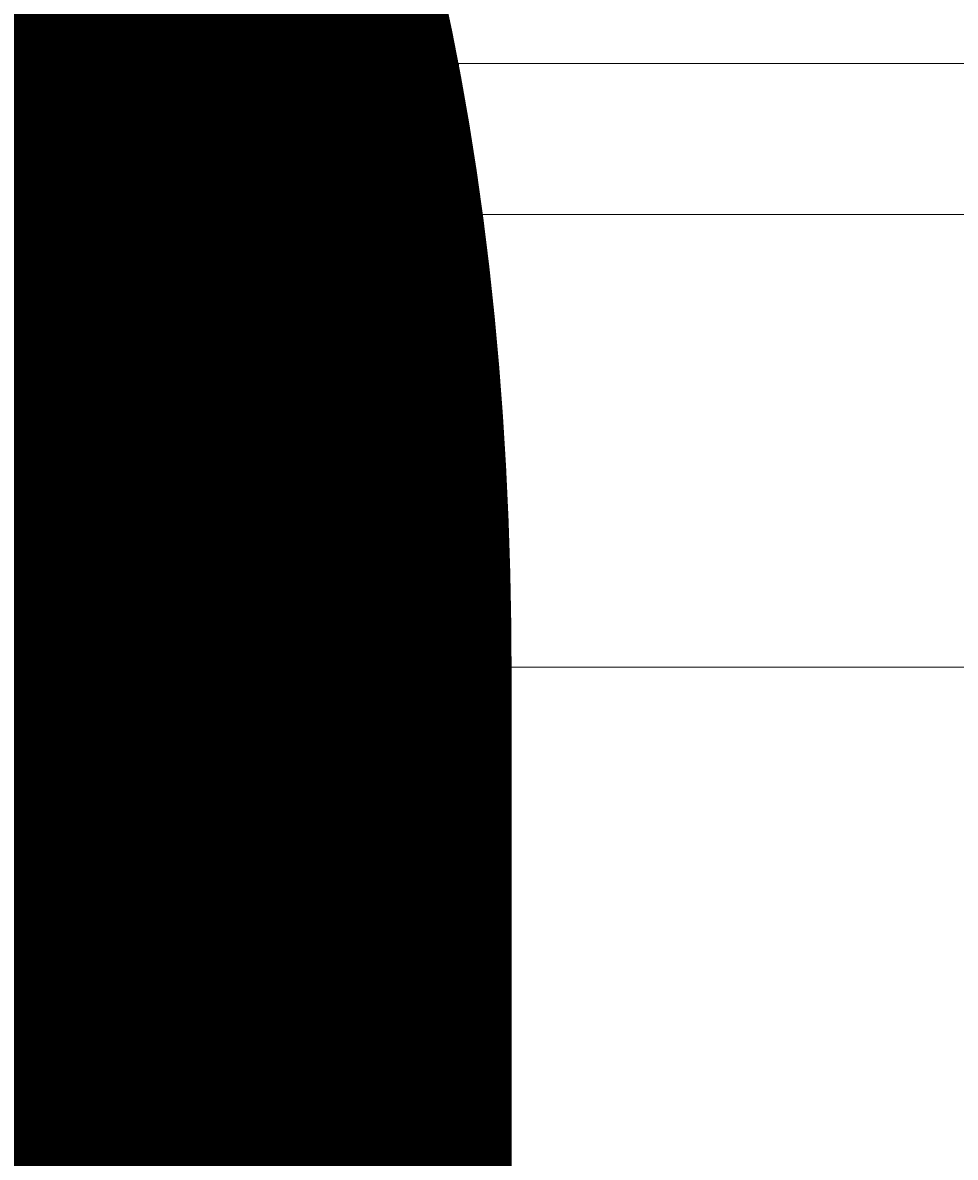
# Model space of a CAD drawing. Units: millimetres. Extents: x 12119 to 16789, y -12277 to -7405.
# Drawn here: x 14206 to 14232, y -10038 to -10006 of the extents above; entities that cross this region are included whole.
import ezdxf

# ---------------------------------------------------------------- set-up
doc = ezdxf.new("R2010")
doc.units = ezdxf.units.MM
doc.header["$MEASUREMENT"] = 0
for name, pattern in [('AI-Linetype-20', [56.444445, 10.583334, -17.638889, 10.583334, -17.638889]), ('AI-Linetype-21', [56.444445, 10.583334, -17.638889, 10.583334, -17.638889]), ('AI-Linetype-22', [56.444445, 10.583334, -17.638889, 10.583334, -17.638889]), ('AI-Linetype-23', [56.444445, 10.583334, -17.638889, 10.583334, -17.638889]), ('AI-Linetype-291', [56.444445, 10.583334, -17.638889, 10.583334, -17.638889]), ('AI-Linetype-315', [56.444445, 10.583334, -17.638889, 10.583334, -17.638889]), ('AI-Linetype-348', [56.444445, 10.583334, -17.638889, 10.583334, -17.638889]), ('AI-Linetype-349', [56.444445, 10.583334, -17.638889, 10.583334, -17.638889]), ('AI-Linetype-40', [56.444445, 10.583334, -17.638889, 10.583334, -17.638889]), ('AI-Linetype-41', [56.444445, 10.583334, -17.638889, 10.583334, -17.638889]), ('AI-Linetype-42', [56.444445, 10.583334, -17.638889, 10.583334, -17.638889]), ('AI-Linetype-43', [56.444445, 10.583334, -17.638889, 10.583334, -17.638889]), ('AI-Linetype-46', [56.444445, 10.583334, -17.638889, 10.583334, -17.638889]), ('AI-Linetype-59', [56.444445, 10.583334, -17.638889, 10.583334, -17.638889]), ('AI-Linetype-60', [56.444445, 10.583334, -17.638889, 10.583334, -17.638889]), ('AI-Linetype-61', [56.444445, 10.583334, -17.638889, 10.583334, -17.638889]), ('AI-Linetype-62', [56.444445, 10.583334, -17.638889, 10.583334, -17.638889]), ('AI-Linetype-63', [56.444445, 10.583334, -17.638889, 10.583334, -17.638889]), ('AI-Linetype-64', [56.444445, 10.583334, -17.638889, 10.583334, -17.638889]), ('AI-Linetype-65', [56.444445, 10.583334, -17.638889, 10.583334, -17.638889]), ('AI-Linetype-66', [56.444445, 10.583334, -17.638889, 10.583334, -17.638889]), ('AI-Linetype-67', [56.444445, 10.583334, -17.638889, 10.583334, -17.638889]), ('AI-Linetype-69', [56.444445, 10.583334, -17.638889, 10.583334, -17.638889]), ('AI-Linetype-70', [56.444445, 10.583334, -17.638889, 10.583334, -17.638889]), ('AI-Linetype-86', [56.444445, 10.583334, -17.638889, 10.583334, -17.638889]), ('AI-Linetype-87', [56.444445, 10.583334, -17.638889, 10.583334, -17.638889]), ('AI-Linetype-88', [56.444445, 10.583334, -17.638889, 10.583334, -17.638889]), ('AI-Linetype-89', [56.444445, 10.583334, -17.638889, 10.583334, -17.638889]), ('AI-Linetype-99', [56.444445, 10.583334, -17.638889, 10.583334, -17.638889])]:
    doc.linetypes.add(name, pattern=pattern)
doc.layers.add('Dimensions', color=7, linetype='Continuous', lineweight=0)
doc.layers.add('Layer 1', color=7, linetype='Continuous', lineweight=0)

# ---------------------------------------------------------------- blocks, each defined once
blk = doc.blocks.new('Block_1')
at = {"layer": 'Layer 1', "color": 18, "lineweight": 9, "true_color": 0x000000}
for p, q in [((14140.929, -10007.563), (14534.628, -10007.563)), ((14140.929, -10011.797), (14534.628, -10011.797)), ((14140.929, -10024.496), (14534.628, -10024.496))]:
    blk.add_line(p, q, dxfattribs=at)
blk.add_lwpolyline([(14013.927, -10024.496), (14018.16, -10024.496), (14022.394, -10024.496), (14052.028, -10024.496), (14132.46, -10024.496), (14140.929, -10024.496), (14534.628, -10024.496), (14568.495, -10024.496), (14627.761, -10024.496), (14695.494, -10024.496)], dxfattribs=at)
blk = doc.blocks.new('Block_2')
at = {"layer": 'Layer 1', "color": 18, "linetype": 'AI-Linetype-61', "lineweight": 5, "true_color": 0x000000}
blk.add_line((14213.755, -10007.563), (14217.988, -10007.563), dxfattribs=at)
at = {"layer": 'Layer 1', "color": 18, "linetype": 'AI-Linetype-62', "lineweight": 5, "true_color": 0x000000}
blk.add_line((14213.755, -10011.797), (14217.988, -10007.563), dxfattribs=at)
at = {"layer": 'Layer 1', "color": 18, "linetype": 'AI-Linetype-63', "lineweight": 5, "true_color": 0x000000}
blk.add_line((14217.988, -10007.563), (14217.988, -10007.563), dxfattribs=at)
at = {"layer": 'Layer 1', "color": 18, "linetype": 'AI-Linetype-66', "lineweight": 5, "true_color": 0x000000}
blk.add_line((14222.221, -10007.563), (14217.988, -10007.563), dxfattribs=at)
at = {"layer": 'Layer 1', "color": 18, "linetype": 'AI-Linetype-69', "lineweight": 5, "true_color": 0x000000}
blk.add_line((14222.221, -10007.563), (14251.855, -10007.563), dxfattribs=at)
at = {"layer": 'Layer 1', "color": 18, "linetype": 'AI-Linetype-59', "lineweight": 5, "true_color": 0x000000}
blk.add_line((14209.521, -10011.797), (14213.755, -10011.797), dxfattribs=at)
at = {"layer": 'Layer 1', "color": 18, "linetype": 'AI-Linetype-99', "lineweight": 5, "true_color": 0x000000}
blk.add_line((14209.521, -10024.496), (14209.521, -10011.797), dxfattribs=at)
at = {"layer": 'Layer 1', "color": 18, "linetype": 'AI-Linetype-64', "lineweight": 5, "true_color": 0x000000}
blk.add_line((14213.755, -10011.797), (14213.755, -10011.797), dxfattribs=at)
at = {"layer": 'Layer 1', "color": 18, "linetype": 'AI-Linetype-67', "lineweight": 5, "true_color": 0x000000}
blk.add_line((14213.755, -10011.797), (14217.988, -10011.797), dxfattribs=at)
at = {"layer": 'Layer 1', "color": 18, "linetype": 'AI-Linetype-87', "lineweight": 5, "true_color": 0x000000}
blk.add_line((14213.755, -10024.496), (14213.755, -10011.797), dxfattribs=at)
at = {"layer": 'Layer 1', "color": 18, "linetype": 'AI-Linetype-89', "lineweight": 5, "true_color": 0x000000}
blk.add_line((14213.755, -10024.496), (14213.755, -10011.797), dxfattribs=at)
at = {"layer": 'Layer 1', "color": 18, "linetype": 'AI-Linetype-70', "lineweight": 5, "true_color": 0x000000}
blk.add_line((14217.988, -10011.797), (14251.855, -10011.797), dxfattribs=at)
at = {"layer": 'Layer 1', "color": 18, "linetype": 'AI-Linetype-88', "lineweight": 5, "true_color": 0x000000}
blk.add_line((14217.988, -10024.496), (14217.988, -10011.797), dxfattribs=at)
at = {"layer": 'Layer 1', "color": 18, "linetype": 'AI-Linetype-23', "lineweight": 5, "true_color": 0x000000}
blk.add_line((14209.521, -10024.496), (14213.755, -10024.496), dxfattribs=at)
at = {"layer": 'Layer 1', "color": 18, "linetype": 'AI-Linetype-21', "lineweight": 5, "true_color": 0x000000}
blk.add_line((14217.988, -10024.496), (14213.755, -10024.496), dxfattribs=at)
at = {"layer": 'Layer 1', "color": 18, "linetype": 'AI-Linetype-22', "lineweight": 5, "true_color": 0x000000}
blk.add_line((14213.755, -10024.496), (14213.755, -10024.496), dxfattribs=at)
at = {"layer": 'Layer 1', "color": 18, "linetype": 'AI-Linetype-42', "lineweight": 5, "true_color": 0x000000}
blk.add_line((14213.755, -10024.496), (14217.988, -10024.496), dxfattribs=at)
at = {"layer": 'Layer 1', "color": 18, "linetype": 'AI-Linetype-41', "lineweight": 5, "true_color": 0x000000}
blk.add_line((14217.988, -10024.496), (14251.855, -10024.496), dxfattribs=at)
at = {"layer": 'Layer 1', "color": 18, "linetype": 'AI-Linetype-60', "lineweight": 5, "true_color": 0x000000}
blk.add_lwpolyline([(14213.755, -10011.797), (14213.755, -10007.563), (14217.988, -10007.563)], dxfattribs=at)
at = {"layer": 'Layer 1', "color": 18, "linetype": 'AI-Linetype-65', "lineweight": 5, "true_color": 0x000000}
blk.add_lwpolyline([(14217.988, -10011.797), (14217.988, -10007.563), (14222.221, -10007.563)], dxfattribs=at)
at = {"layer": 'Layer 1', "color": 18, "linetype": 'AI-Linetype-20', "lineweight": 5, "true_color": 0x000000}
blk.add_lwpolyline([(14213.755, -10024.496), (14217.988, -10024.496), (14222.221, -10024.496), (14251.855, -10024.496), (14332.287, -10024.496), (14340.756, -10024.496), (14734.455, -10024.496), (14768.322, -10024.496), (14827.589, -10024.496), (14895.322, -10024.496)], dxfattribs=at)
at = {"layer": 'Layer 1', "color": 18, "linetype": 'AI-Linetype-43', "lineweight": 5, "true_color": 0x000000}
blk.add_lwpolyline([(14213.755, -10024.496), (14213.755, -10024.496), (14217.988, -10024.496)], dxfattribs=at)
at = {"layer": 'Layer 1', "color": 18, "linetype": 'AI-Linetype-40', "lineweight": 5, "true_color": 0x000000}
blk.add_lwpolyline([(14217.988, -10024.496), (14217.988, -10024.496), (14222.221, -10024.496)], dxfattribs=at)
at = {"layer": 'Layer 1', "color": 18, "linetype": 'AI-Linetype-86', "lineweight": 5, "true_color": 0x000000}
blk.add_open_spline([(14211.638, -10007.563), (14210.469, -10007.563), (14209.519, -10008.512), (14209.519, -10009.68)], degree=3, dxfattribs=at)
at = {"layer": 'Layer 1', "color": 18, "linetype": 'AI-Linetype-46', "lineweight": 5, "true_color": 0x000000}
blk.add_open_spline([(14209.521, -10022.379), (14209.521, -10023.549), (14210.469, -10024.496), (14211.638, -10024.496)], degree=3, dxfattribs=at)
blk = doc.blocks.new('Block_3')
at = {"layer": 'Layer 1', "color": 18, "linetype": 'AI-Linetype-348', "lineweight": 5, "true_color": 0x000000}
blk.add_line((13940.975, -10007.563), (14334.674, -10007.563), dxfattribs=at)
at = {"layer": 'Layer 1', "color": 18, "linetype": 'AI-Linetype-349', "lineweight": 5, "true_color": 0x000000}
blk.add_line((13940.975, -10011.797), (14334.674, -10011.797), dxfattribs=at)
at = {"layer": 'Layer 1', "color": 18, "linetype": 'AI-Linetype-315', "lineweight": 5, "true_color": 0x000000}
blk.add_line((13940.975, -10024.496), (14334.674, -10024.496), dxfattribs=at)
at = {"layer": 'Layer 1', "color": 18, "linetype": 'AI-Linetype-291', "lineweight": 5, "true_color": 0x000000}
blk.add_lwpolyline([(13813.974, -10024.496), (13818.207, -10024.496), (13822.44, -10024.496), (13852.074, -10024.496), (13932.507, -10024.496), (13940.975, -10024.496), (14334.674, -10024.496), (14368.542, -10024.496), (14427.808, -10024.496), (14495.541, -10024.496)], dxfattribs=at)
blk = doc.blocks.new('Block_0')
at = {"layer": 'Layer 1'}
for name in ['Block_3', 'Block_1', 'Block_2']:
    blk.add_blockref(name, (0, 0), dxfattribs=at)

msp = doc.modelspace()

# ---------------------------------------------------------------- linework, layer by layer
at = {"layer": 'Layer 1', "color": 240, "lineweight": 9, "true_color": 0xec1c24}
msp.add_open_spline([(15030.199, -11049.921), (15030.199, -11049.921), (13810.199, -11049.921), (13810.199, -11049.921), (13260.199, -11049.921), (12810.199, -10599.921), (12810.199, -10049.921), (12810.199, -10049.921), (12810.199, -9643.921), (12810.199, -9643.921), (12810.199, -9093.921), (13260.199, -8643.921), (13810.199, -8643.921), (13810.199, -8643.921), (15030.199, -8643.921), (15030.199, -8643.921), (15580.199, -8643.921), (16030.199, -9093.921), (16030.199, -9643.921), (16030.199, -9643.921), (16030.199, -10049.921), (16030.199, -10049.921), (16030.199, -10599.921), (15580.199, -11049.921), (15030.199, -11049.921)], degree=3, knots=[0, 0, 0, 0, 1, 1, 1, 2, 2, 2, 3, 3, 3, 4, 4, 4, 5, 5, 5, 6, 6, 6, 7, 7, 7, 8, 8, 8, 8], dxfattribs=at)

# ---------------------------------------------------------------- block references
at = {"layer": 'Layer 1'}
msp.add_blockref('Block_0', (0, 0), dxfattribs=at)

# ---------------------------------------------------------------- texts
at = {"layer": 'Dimensions', "char_height": 0.2, "attachment_point": 7}
for s, insert in [('\\C154;\\c11164928;\\FGotham Narrow Book|b0|i0|c1;\\H174.836667;\\W1.000000;FHOF - 600', (13734.559, -10391.017)), ('\\C154;\\c11164928;\\FGotham Narrow Book|b0|i0|c1;\\H174.836667;\\W1.000000;Area - 6.9m2', (13734.559, -10687.364))]:
    msp.add_mtext(s, dxfattribs=dict(at, insert=insert))

doc.saveas('drawing.dxf')
